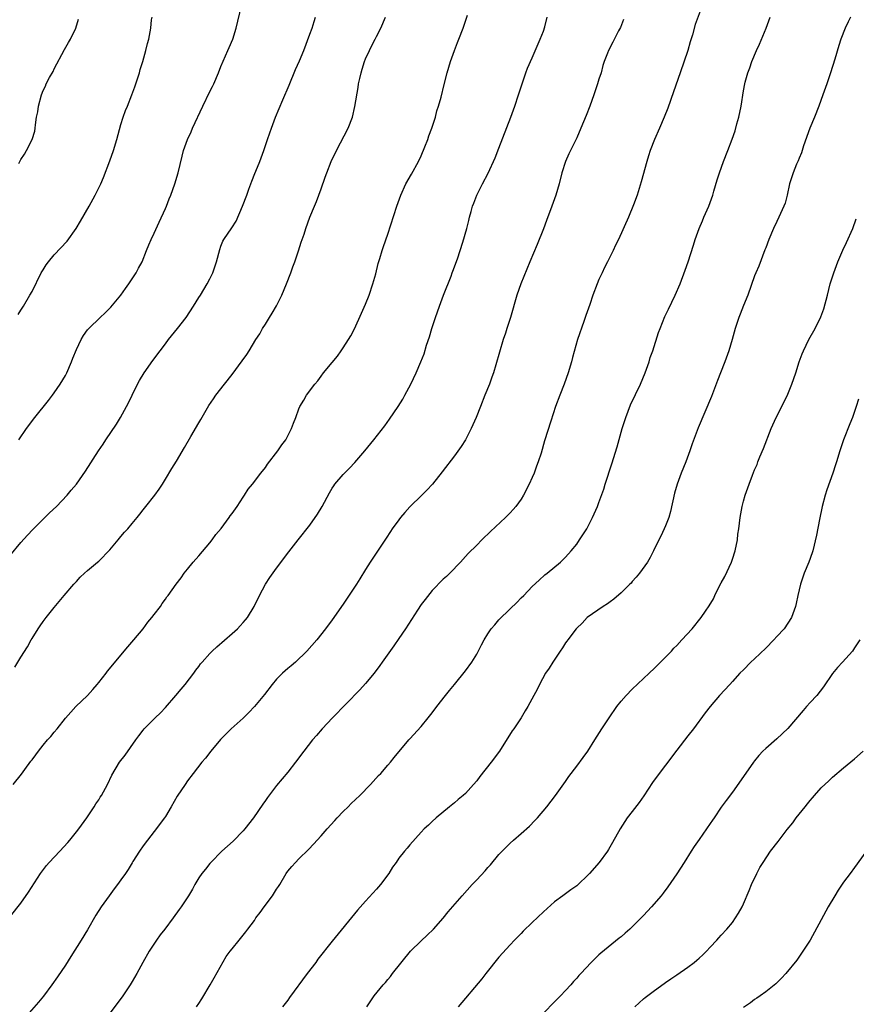
# Model space of a CAD drawing. Units: inches. Extents: x 2574000 to 2577000, y 1557000 to 1560000.
# Drawn here: x 2574159 to 2574309, y 1558645 to 1558823 of the extents above; entities that cross this region are included whole.
import ezdxf

# ---------------------------------------------------------------- set-up
doc = ezdxf.new("R2010")
doc.units = ezdxf.units.IN
doc.header["$MEASUREMENT"] = 0
doc.layers.add('LD25741557_10ft', color=151, linetype='Continuous')

msp = doc.modelspace()

# ---------------------------------------------------------------- linework, layer by layer
at = {"layer": 'LD25741557_10ft'}
for points, elevation in [([(2574158.64, 1558747), (2574160, 1558749), (2574161.49, 1558751), (2574163.96, 1558754.04), (2574164.7, 1558755), (2574165, 1558755.4), (2574166.09, 1558757), (2574167, 1558758.56), (2574167.24, 1558759), (2574168.13, 1558761), (2574168.36, 1558761.64), (2574169, 1558763.23), (2574169.84, 1558765), (2574170.28, 1558765.72), (2574171, 1558766.73), (2574171.22, 1558767), (2574173.28, 1558769), (2574174.17, 1558769.83), (2574175.18, 1558770.82), (2574177, 1558772.97), (2574177.83, 1558774.17), (2574178.44, 1558775), (2574179.77, 1558777), (2574180.15, 1558777.85), (2574180.82, 1558779), (2574181.59, 1558781), (2574182.03, 1558782.03), (2574182.42, 1558783), (2574183, 1558784.13), (2574183.87, 1558786.13), (2574185, 1558788.6), (2574185.17, 1558789), (2574185.67, 1558790.33), (2574185.98, 1558791), (2574186.72, 1558793), (2574187.32, 1558795), (2574187.99, 1558798.01), (2574188.23, 1558799), (2574188.95, 1558801), (2574189.63, 1558802.37), (2574189.9, 1558803), (2574191.74, 1558807), (2574193, 1558809.59), (2574193.48, 1558810.52), (2574193.71, 1558811), (2574194.56, 1558813), (2574195, 1558814.12), (2574196.26, 1558817), (2574196.47, 1558817.53), (2574197.11, 1558819), (2574197.75, 1558821), (2574198.67, 1558825)], 7460), ([(2574281.58, 1558825), (2574280.33, 1558821.67), (2574279.81, 1558819.81), (2574279.43, 1558818.57), (2574279, 1558816.99), (2574277.61, 1558813), (2574276.44, 1558809.56), (2574275.38, 1558806.62), (2574274.75, 1558805), (2574273.9, 1558803), (2574273, 1558801), (2574272.24, 1558799), (2574271.93, 1558798.07), (2574271.61, 1558797), (2574270.61, 1558793.4), (2574269.85, 1558791), (2574269.22, 1558789.22), (2574268.3, 1558787), (2574266.49, 1558783), (2574266, 1558782), (2574265.54, 1558781), (2574264.55, 1558779), (2574264.02, 1558777.98), (2574263.55, 1558777), (2574263, 1558775.79), (2574262.66, 1558775), (2574261.92, 1558773), (2574261.33, 1558771.33), (2574260.66, 1558769.34), (2574260.26, 1558768.26), (2574259.16, 1558765), (2574258.24, 1558761.76), (2574258.05, 1558761), (2574257.46, 1558759), (2574256.75, 1558757), (2574255.95, 1558755), (2574255.2, 1558753), (2574254.34, 1558750.34), (2574253.23, 1558746.77), (2574252.59, 1558744.59), (2574252.08, 1558743), (2574251.78, 1558742.22), (2574251.33, 1558741), (2574251, 1558740.22), (2574250.45, 1558739), (2574249.42, 1558737), (2574249, 1558736.33), (2574248.05, 1558735), (2574247.56, 1558734.44), (2574247, 1558733.84), (2574246.16, 1558733), (2574243.48, 1558730.52), (2574243, 1558730.01), (2574242.47, 1558729.53), (2574241.92, 1558729), (2574241, 1558728.04), (2574239.47, 1558726.53), (2574239, 1558725.98), (2574238.1, 1558725), (2574236.19, 1558723), (2574235.58, 1558722.42), (2574235, 1558721.9), (2574233, 1558719.87), (2574231.72, 1558718.28), (2574231, 1558717.34), (2574230.34, 1558716.34), (2574228.2, 1558713), (2574227, 1558711.25), (2574226.08, 1558709.92), (2574223.99, 1558707), (2574223.59, 1558706.41), (2574222.53, 1558705), (2574221, 1558703.16), (2574219.98, 1558702.02), (2574215.07, 1558697), (2574213.21, 1558695), (2574212.17, 1558693.83), (2574211.46, 1558693), (2574209.88, 1558691), (2574208.39, 1558689), (2574207, 1558687.22), (2574205, 1558684.8), (2574203.36, 1558682.64), (2574203, 1558682.11), (2574202.53, 1558681.47), (2574200.86, 1558679), (2574199.31, 1558677), (2574199, 1558676.65), (2574197.17, 1558674.83), (2574195.18, 1558673), (2574193.16, 1558671), (2574193, 1558670.82), (2574192.21, 1558669.79), (2574191.55, 1558669), (2574191, 1558668.21), (2574190.29, 1558667), (2574189.85, 1558666.15), (2574189.15, 1558665), (2574187.85, 1558663), (2574187.49, 1558662.51), (2574186.39, 1558661), (2574184.89, 1558659), (2574184.06, 1558657.94), (2574183.4, 1558657), (2574182.06, 1558655), (2574180.93, 1558653), (2574179.84, 1558651), (2574179, 1558649.58), (2574178.67, 1558649), (2574177.34, 1558647), (2574174.34, 1558643)], 7520), ([(2574157.59, 1558685), (2574159.12, 1558686.88), (2574159.7, 1558687.7), (2574160.82, 1558689.18), (2574161, 1558689.45), (2574161.69, 1558690.31), (2574162.16, 1558691), (2574163, 1558692.08), (2574163.8, 1558693), (2574164.38, 1558693.62), (2574165, 1558694.43), (2574165.5, 1558695), (2574167, 1558696.91), (2574168.01, 1558697.99), (2574168.9, 1558699), (2574170.98, 1558701.02), (2574171.93, 1558702.07), (2574172.74, 1558703), (2574173, 1558703.32), (2574174.34, 1558705), (2574174.61, 1558705.39), (2574178.26, 1558709.74), (2574179.35, 1558711), (2574180.98, 1558712.98), (2574181.82, 1558714.18), (2574182.58, 1558715), (2574183, 1558715.58), (2574184.09, 1558717), (2574184.43, 1558717.57), (2574185, 1558718.31), (2574185.28, 1558718.72), (2574185.5, 1558719), (2574186.94, 1558721), (2574187.82, 1558722.18), (2574188.39, 1558723), (2574189, 1558723.72), (2574189.99, 1558725), (2574191, 1558726.12), (2574193, 1558728.47), (2574193.44, 1558729), (2574194.07, 1558729.93), (2574195.01, 1558731.01), (2574196.49, 1558733), (2574196.68, 1558733.32), (2574197, 1558733.73), (2574197.91, 1558735), (2574199, 1558736.67), (2574199.25, 1558737), (2574199.9, 1558738.1), (2574200.67, 1558739), (2574202.18, 1558741), (2574203, 1558742.01), (2574203.39, 1558742.61), (2574205.24, 1558745), (2574205.95, 1558746.05), (2574206.65, 1558747), (2574207.69, 1558749), (2574208.03, 1558749.97), (2574208.44, 1558751), (2574209, 1558752.58), (2574209.18, 1558753), (2574209.88, 1558754.12), (2574210.36, 1558755), (2574211.86, 1558757), (2574212.42, 1558757.58), (2574213, 1558758.41), (2574213.46, 1558759), (2574215, 1558760.86), (2574215.95, 1558762.05), (2574216.63, 1558763), (2574217, 1558763.53), (2574217.94, 1558765), (2574218.34, 1558765.66), (2574219.04, 1558766.96), (2574220.25, 1558769.75), (2574221, 1558771.36), (2574221.64, 1558773), (2574222.31, 1558775), (2574222.83, 1558776.83), (2574223.3, 1558778.7), (2574223.56, 1558779.56), (2574223.97, 1558781), (2574224.23, 1558781.77), (2574225, 1558783.96), (2574226.64, 1558789), (2574227.33, 1558791), (2574228.26, 1558793), (2574229.27, 1558794.73), (2574230.51, 1558797), (2574231, 1558798.04), (2574231.68, 1558799.68), (2574232.19, 1558801), (2574232.38, 1558801.62), (2574232.94, 1558803), (2574233.58, 1558805), (2574233.86, 1558806.14), (2574234.16, 1558807), (2574234.6, 1558808.6), (2574235.14, 1558810.86), (2574235.69, 1558813), (2574236.31, 1558815), (2574237.03, 1558817), (2574237.57, 1558818.43), (2574237.81, 1558819), (2574238.6, 1558821), (2574239, 1558822.24), (2574239.33, 1558823.33)], 7490), ([(2574155.23, 1558659), (2574159, 1558663.65), (2574160.39, 1558665.61), (2574162.52, 1558669), (2574163.59, 1558670.41), (2574164.08, 1558671), (2574166.01, 1558673), (2574167.44, 1558674.56), (2574167.82, 1558675), (2574169, 1558676.46), (2574169.41, 1558677), (2574170.85, 1558679), (2574172.19, 1558681), (2574172.49, 1558681.51), (2574173, 1558682.25), (2574173.28, 1558682.72), (2574173.48, 1558683), (2574174.58, 1558685), (2574175.35, 1558686.65), (2574176.77, 1558689), (2574177.75, 1558690.25), (2574179.7, 1558693), (2574180.25, 1558693.75), (2574181, 1558694.79), (2574181.18, 1558695), (2574183.17, 1558697), (2574184.12, 1558697.88), (2574185, 1558698.83), (2574186.88, 1558701), (2574187.83, 1558702.17), (2574188.57, 1558703), (2574190.12, 1558705), (2574190.47, 1558705.53), (2574191, 1558706.19), (2574191.33, 1558706.67), (2574191.61, 1558707), (2574193, 1558708.55), (2574193.43, 1558709), (2574194.25, 1558709.75), (2574197, 1558712.13), (2574197.95, 1558713), (2574198.48, 1558713.52), (2574199, 1558714.11), (2574199.42, 1558714.58), (2574199.75, 1558715), (2574200.98, 1558717), (2574201.95, 1558719), (2574203, 1558721), (2574203.78, 1558722.22), (2574205, 1558723.91), (2574207.18, 1558726.82), (2574208.9, 1558729), (2574211, 1558731.62), (2574212.39, 1558733.61), (2574213.18, 1558735), (2574214.53, 1558737.47), (2574215, 1558738.26), (2574215.3, 1558738.7), (2574215.51, 1558739), (2574217, 1558740.76), (2574217.22, 1558741), (2574218.13, 1558741.87), (2574219.08, 1558742.92), (2574220.86, 1558745), (2574222.52, 1558747), (2574224.5, 1558749.5), (2574225.32, 1558750.68), (2574226.88, 1558753), (2574227.7, 1558754.3), (2574228.1, 1558755), (2574229.15, 1558757), (2574230.12, 1558759), (2574230.98, 1558761.02), (2574231.53, 1558762.47), (2574232, 1558764), (2574232.5, 1558765.5), (2574232.96, 1558767), (2574233.6, 1558769), (2574234.29, 1558771), (2574235.04, 1558773), (2574236.39, 1558776.39), (2574236.62, 1558777), (2574236.71, 1558777.29), (2574237.53, 1558779.53), (2574238.53, 1558782.53), (2574239.24, 1558785), (2574239.56, 1558786.44), (2574239.72, 1558787), (2574240.01, 1558788.01), (2574240.27, 1558789), (2574240.46, 1558789.54), (2574241.03, 1558791), (2574242.03, 1558793), (2574243.08, 1558794.92), (2574244.3, 1558797.7), (2574245, 1558799.44), (2574247.16, 1558805), (2574247.88, 1558807), (2574248.55, 1558809), (2574249.17, 1558811), (2574249.85, 1558813), (2574250.17, 1558813.83), (2574251, 1558815.67), (2574252.45, 1558819), (2574253, 1558820.44), (2574253.25, 1558821.25), (2574253.67, 1558823)], 7500), ([(2574157, 1558726.09), (2574159, 1558728.49), (2574160.18, 1558729.82), (2574161.13, 1558730.87), (2574163, 1558732.73), (2574164.15, 1558733.85), (2574165.38, 1558735), (2574167.31, 1558737), (2574168.07, 1558737.93), (2574169, 1558739.01), (2574170.65, 1558741.35), (2574172.95, 1558745), (2574173.78, 1558746.22), (2574174.26, 1558747), (2574176.19, 1558749.81), (2574176.94, 1558751), (2574178.03, 1558753), (2574178.36, 1558753.64), (2574179, 1558755), (2574179.99, 1558757), (2574180.36, 1558757.64), (2574181.18, 1558759), (2574182.75, 1558761.25), (2574184.04, 1558763), (2574185, 1558764.26), (2574185.58, 1558765), (2574187.2, 1558767), (2574188.72, 1558769), (2574190.04, 1558771), (2574191, 1558772.56), (2574191.29, 1558773), (2574192.51, 1558775), (2574193, 1558775.95), (2574193.51, 1558777), (2574193.91, 1558778.09), (2574194.21, 1558779), (2574194.78, 1558781.22), (2574195, 1558781.79), (2574195.32, 1558782.68), (2574195.51, 1558783), (2574196.93, 1558785.07), (2574197.71, 1558786.29), (2574198.9, 1558789), (2574199.64, 1558791), (2574200.04, 1558792.04), (2574200.38, 1558793), (2574200.53, 1558793.47), (2574201.11, 1558794.89), (2574201.29, 1558795.29), (2574201.97, 1558797), (2574202.73, 1558799), (2574203.39, 1558801), (2574203.81, 1558802.19), (2574204.06, 1558803), (2574204.81, 1558805), (2574206.12, 1558808.12), (2574207.25, 1558810.75), (2574208.42, 1558813.58), (2574209.14, 1558815.14), (2574209.9, 1558817), (2574211, 1558819.93), (2574211.38, 1558821), (2574211.78, 1558822.22), (2574212.02, 1558823)], 7470), ([(2574157.91, 1558706.09), (2574159, 1558707.88), (2574160.22, 1558709.78), (2574160.86, 1558711), (2574161, 1558711.25), (2574162.1, 1558713), (2574162.49, 1558713.51), (2574163, 1558714.28), (2574163.52, 1558715), (2574165, 1558716.85), (2574166.79, 1558719), (2574168.51, 1558721), (2574169, 1558721.52), (2574169.69, 1558722.31), (2574170.44, 1558723), (2574171, 1558723.46), (2574172.78, 1558725), (2574173, 1558725.17), (2574175, 1558727.18), (2574176.53, 1558729), (2574177, 1558729.59), (2574177.65, 1558730.35), (2574178.24, 1558731), (2574179, 1558731.96), (2574179.9, 1558733), (2574180.4, 1558733.6), (2574181, 1558734.41), (2574181.5, 1558735), (2574183.09, 1558737), (2574183.88, 1558738.12), (2574184.45, 1558739), (2574185, 1558739.88), (2574186.18, 1558741.82), (2574187, 1558743.13), (2574188.44, 1558745.57), (2574189.56, 1558747.56), (2574191, 1558750.03), (2574191.37, 1558750.63), (2574192.83, 1558753.17), (2574193.63, 1558754.37), (2574194.08, 1558755), (2574195.61, 1558757), (2574197, 1558758.7), (2574198.84, 1558761.16), (2574199.65, 1558762.35), (2574200.06, 1558763), (2574201.29, 1558765), (2574201.96, 1558766.04), (2574202.48, 1558767), (2574203, 1558767.79), (2574203.72, 1558769), (2574204.23, 1558769.77), (2574205, 1558771.1), (2574205.95, 1558773), (2574206.8, 1558775), (2574207.56, 1558777), (2574207.92, 1558778.08), (2574208.29, 1558779), (2574208.97, 1558780.97), (2574209.45, 1558782.55), (2574209.94, 1558783.94), (2574210.27, 1558785), (2574211, 1558787), (2574211.8, 1558789), (2574212.16, 1558789.84), (2574213, 1558792.11), (2574213.77, 1558794.23), (2574214.04, 1558795), (2574214.84, 1558797), (2574215.78, 1558799), (2574217.89, 1558803), (2574218.64, 1558805), (2574219.11, 1558806.89), (2574219.68, 1558810.32), (2574219.77, 1558811), (2574219.95, 1558811.95), (2574220.19, 1558813), (2574220.39, 1558813.61), (2574220.8, 1558815), (2574221, 1558815.48), (2574221.69, 1558817), (2574222.11, 1558817.89), (2574222.76, 1558819), (2574223, 1558819.51), (2574223.77, 1558821), (2574224.6, 1558823)], 7480), ([(2574158.5, 1558769.5), (2574159, 1558770.27), (2574159.45, 1558771), (2574160.64, 1558773), (2574161, 1558773.68), (2574162.67, 1558777), (2574163, 1558777.56), (2574163.56, 1558778.44), (2574163.96, 1558779), (2574165, 1558780.25), (2574167.3, 1558782.7), (2574168.94, 1558785), (2574169.72, 1558786.28), (2574171.28, 1558789), (2574172.39, 1558791), (2574173.38, 1558793), (2574173.87, 1558794.13), (2574175, 1558797.16), (2574175.64, 1558799), (2574176.27, 1558801), (2574177, 1558803.69), (2574177.41, 1558805), (2574177.82, 1558806.18), (2574178.17, 1558807), (2574178.97, 1558809), (2574179.53, 1558810.47), (2574180.33, 1558813), (2574180.45, 1558813.55), (2574180.91, 1558815), (2574181.48, 1558817), (2574181.78, 1558818.22), (2574181.99, 1558819), (2574182.35, 1558821), (2574182.52, 1558822.52), (2574182.59, 1558823)], 7450), ([(2574158.65, 1558796.65), (2574159, 1558797.4), (2574159.66, 1558798.34), (2574160.01, 1558799), (2574161.02, 1558801), (2574161.49, 1558802.51), (2574161.55, 1558803), (2574161.6, 1558803.6), (2574161.82, 1558805), (2574162.02, 1558805.98), (2574162.16, 1558807), (2574162.68, 1558809), (2574163, 1558809.79), (2574163.4, 1558810.6), (2574163.55, 1558811), (2574164.16, 1558812.16), (2574164.78, 1558813.22), (2574165, 1558813.68), (2574166.84, 1558817.16), (2574167.59, 1558818.41), (2574167.92, 1558819), (2574168.88, 1558821), (2574169.37, 1558822.63)], 7440), ([(2574267.41, 1558822.59), (2574266.85, 1558821.15), (2574266.51, 1558820.51), (2574265.5, 1558818.5), (2574264.69, 1558817), (2574264.53, 1558816.53), (2574263.94, 1558815), (2574263.7, 1558814.3), (2574263.38, 1558813), (2574263, 1558811.86), (2574262.75, 1558811), (2574262.07, 1558809), (2574261.36, 1558807), (2574260.71, 1558805.29), (2574259.74, 1558803), (2574259, 1558801.28), (2574257.6, 1558798.4), (2574257.01, 1558797), (2574256.34, 1558795), (2574255.82, 1558793), (2574255.25, 1558791), (2574254.55, 1558789), (2574253.59, 1558786.41), (2574253, 1558784.91), (2574251.88, 1558782.12), (2574250.58, 1558779), (2574248.95, 1558775), (2574248.25, 1558773), (2574247.09, 1558769), (2574246.42, 1558767), (2574246.16, 1558766.16), (2574245.75, 1558765), (2574244.46, 1558760.46), (2574244.01, 1558759), (2574243.75, 1558758.25), (2574243.29, 1558757), (2574242.45, 1558755), (2574241.66, 1558753), (2574240.91, 1558751), (2574240.03, 1558749), (2574238.97, 1558747), (2574238.22, 1558745.78), (2574237, 1558744.07), (2574234.8, 1558741.2), (2574233.03, 1558739), (2574232.05, 1558737.95), (2574231.12, 1558737), (2574229, 1558734.91), (2574228.08, 1558733.92), (2574227.3, 1558733), (2574227, 1558732.62), (2574225.8, 1558731), (2574225.48, 1558730.52), (2574224.7, 1558729.3), (2574221.84, 1558725), (2574221, 1558723.66), (2574220, 1558722), (2574219.38, 1558721), (2574217, 1558717.42), (2574215, 1558714.6), (2574213.78, 1558713), (2574212.22, 1558711), (2574210.44, 1558709), (2574208.38, 1558707), (2574207.64, 1558706.36), (2574207, 1558705.85), (2574206.08, 1558705), (2574205, 1558703.94), (2574204.2, 1558703), (2574202.82, 1558701.18), (2574201.03, 1558699), (2574200.04, 1558697.96), (2574199, 1558696.93), (2574196.86, 1558695), (2574194.91, 1558693.09), (2574193.16, 1558691), (2574192.24, 1558689.76), (2574191.54, 1558689), (2574190.01, 1558687), (2574189, 1558685.65), (2574188.54, 1558685), (2574187.12, 1558682.88), (2574186.05, 1558681), (2574185, 1558679.25), (2574184.83, 1558679), (2574183, 1558676.57), (2574181.75, 1558675), (2574181, 1558673.94), (2574180.36, 1558673), (2574179.15, 1558671.15), (2574179, 1558670.92), (2574178.3, 1558669.7), (2574177.82, 1558669), (2574177, 1558667.83), (2574176.39, 1558667), (2574175.77, 1558666.23), (2574174.86, 1558665), (2574173.47, 1558663), (2574172.5, 1558661.5), (2574171, 1558658.88), (2574169.87, 1558657), (2574167.96, 1558654.04), (2574167, 1558652.5), (2574165.59, 1558650.41), (2574164.59, 1558649), (2574163.06, 1558646.94), (2574162.17, 1558645.83), (2574159.67, 1558643)], 7510), ([(2574190.59, 1558645), (2574191, 1558645.61), (2574191.53, 1558646.47), (2574193.05, 1558649), (2574193.75, 1558650.25), (2574195.95, 1558654.05), (2574196.68, 1558655), (2574197, 1558655.44), (2574198.28, 1558657), (2574199.48, 1558658.52), (2574199.81, 1558659), (2574201, 1558660.57), (2574201.28, 1558661), (2574202.03, 1558661.97), (2574202.75, 1558663), (2574204.24, 1558665), (2574205, 1558666.19), (2574205.35, 1558666.65), (2574205.57, 1558667), (2574206.74, 1558669), (2574207, 1558669.39), (2574207.77, 1558670.23), (2574208.4, 1558671), (2574209, 1558671.62), (2574210.72, 1558673.28), (2574211.69, 1558674.31), (2574212.29, 1558675), (2574213, 1558675.75), (2574214.09, 1558677), (2574215.48, 1558678.52), (2574215.9, 1558679), (2574217, 1558680.16), (2574217.87, 1558681), (2574218.43, 1558681.57), (2574219.96, 1558683), (2574221.9, 1558685), (2574223.36, 1558686.64), (2574223.77, 1558687), (2574225, 1558688.47), (2574225.49, 1558689), (2574226.13, 1558689.87), (2574228.77, 1558693), (2574229, 1558693.23), (2574231, 1558695.43), (2574232.3, 1558697), (2574233, 1558697.88), (2574233.83, 1558699), (2574235.41, 1558701), (2574236.09, 1558701.91), (2574237.02, 1558703), (2574239, 1558705.43), (2574240.1, 1558707), (2574241, 1558708.42), (2574241.89, 1558710.11), (2574242.32, 1558711), (2574243, 1558712.07), (2574243.63, 1558713), (2574244.27, 1558713.73), (2574245, 1558714.59), (2574247, 1558716.58), (2574248.25, 1558717.75), (2574249, 1558718.54), (2574249.48, 1558719), (2574251, 1558720.58), (2574252.23, 1558721.77), (2574253.28, 1558722.72), (2574253.66, 1558723), (2574256.06, 1558725), (2574256.56, 1558725.44), (2574257, 1558725.89), (2574258.02, 1558727), (2574259, 1558728.24), (2574259.52, 1558729), (2574260.8, 1558731), (2574261, 1558731.36), (2574261.85, 1558733), (2574262.73, 1558735), (2574263, 1558735.71), (2574263.88, 1558738.12), (2574264.14, 1558739), (2574265.34, 1558742.66), (2574266.26, 1558745.74), (2574267.19, 1558749), (2574267.81, 1558751), (2574268.7, 1558753.3), (2574270.45, 1558757), (2574271.29, 1558759), (2574272.01, 1558761), (2574272.24, 1558761.76), (2574272.67, 1558763), (2574273.71, 1558766.29), (2574273.99, 1558767), (2574274.87, 1558769.13), (2574275.51, 1558770.49), (2574276.74, 1558773), (2574277.59, 1558775), (2574278.54, 1558777.46), (2574279.07, 1558779), (2574280.01, 1558781.98), (2574280.3, 1558783), (2574281, 1558785), (2574281.64, 1558786.36), (2574281.89, 1558787), (2574282.77, 1558789), (2574283.46, 1558791), (2574283.67, 1558791.67), (2574284.25, 1558793.75), (2574284.67, 1558795), (2574285.4, 1558797), (2574286.21, 1558799), (2574286.97, 1558801.03), (2574287.48, 1558802.52), (2574287.81, 1558803.81), (2574288.15, 1558805), (2574288.58, 1558807), (2574289, 1558809.74), (2574289.22, 1558811), (2574289.29, 1558811.29), (2574289.77, 1558813), (2574290.12, 1558813.88), (2574290.48, 1558815), (2574291.32, 1558817), (2574291.87, 1558818.13), (2574293.06, 1558821), (2574293.79, 1558823)], 7530), ([(2574308.25, 1558823), (2574307.83, 1558822.17), (2574307.3, 1558821), (2574306.52, 1558819), (2574306.14, 1558817.86), (2574305.44, 1558815.44), (2574304.67, 1558813), (2574304, 1558811), (2574303.28, 1558809), (2574302.54, 1558807), (2574301.76, 1558805), (2574300.94, 1558803), (2574299.82, 1558799.82), (2574299.42, 1558798.58), (2574299, 1558797.61), (2574298.83, 1558797.17), (2574298.56, 1558796.56), (2574297.92, 1558795), (2574297.72, 1558794.28), (2574297.26, 1558793), (2574296.84, 1558791), (2574296.48, 1558789.52), (2574296.29, 1558789), (2574295.39, 1558787), (2574295, 1558786.25), (2574294.39, 1558785), (2574293.56, 1558783), (2574293, 1558781.52), (2574292.87, 1558781.13), (2574291.77, 1558778.23), (2574291.22, 1558777), (2574291, 1558776.44), (2574289.76, 1558773), (2574289, 1558771.12), (2574288.41, 1558769.59), (2574288.18, 1558769), (2574287.5, 1558767), (2574286.94, 1558765), (2574286.34, 1558763), (2574285.62, 1558761), (2574284.86, 1558759), (2574284.33, 1558757.67), (2574283.23, 1558754.77), (2574280.87, 1558749.13), (2574279.75, 1558746.25), (2574279.34, 1558745), (2574278.62, 1558743), (2574277.8, 1558741), (2574277.06, 1558739), (2574276.62, 1558737.38), (2574275.89, 1558734.11), (2574275.56, 1558733), (2574275, 1558731.53), (2574274.22, 1558729.78), (2574273.79, 1558729), (2574272.83, 1558727), (2574272.21, 1558725.79), (2574271.74, 1558725), (2574270.32, 1558723), (2574269.72, 1558722.28), (2574269, 1558721.48), (2574268.78, 1558721.22), (2574268.57, 1558721), (2574267, 1558719.47), (2574265.69, 1558718.31), (2574265, 1558717.84), (2574264.53, 1558717.47), (2574263.77, 1558717), (2574260.9, 1558715), (2574259.97, 1558714.03), (2574259, 1558713.11), (2574258.9, 1558713), (2574257.38, 1558711), (2574257.24, 1558710.76), (2574257, 1558710.45), (2574256.45, 1558709.55), (2574256.03, 1558709), (2574254.68, 1558707), (2574254.07, 1558705.93), (2574253.39, 1558705), (2574252.29, 1558703), (2574251.91, 1558702.09), (2574251.28, 1558701), (2574250.21, 1558699), (2574249.74, 1558698.26), (2574249, 1558697), (2574247.66, 1558695), (2574247.37, 1558694.63), (2574245.08, 1558691), (2574243.6, 1558689), (2574241.56, 1558686.44), (2574241, 1558685.66), (2574240.44, 1558685), (2574239, 1558683.39), (2574238.55, 1558683), (2574237.69, 1558682.31), (2574237, 1558681.7), (2574236.11, 1558681), (2574233.73, 1558679), (2574233, 1558678.36), (2574232.31, 1558677.69), (2574231.53, 1558677), (2574231, 1558676.45), (2574229, 1558674.16), (2574228.47, 1558673.53), (2574228, 1558673), (2574227, 1558671.75), (2574226.5, 1558671), (2574225.86, 1558670.14), (2574225.21, 1558669), (2574223.72, 1558667), (2574223, 1558666.16), (2574221, 1558664.02), (2574219.59, 1558662.41), (2574215, 1558656.84), (2574212.44, 1558653.56), (2574212.04, 1558653), (2574210.5, 1558651), (2574207.32, 1558646.68), (2574207, 1558646.21), (2574206.08, 1558645)], 7540), ([(2574221.21, 1558645), (2574222.58, 1558647), (2574224.19, 1558649), (2574224.58, 1558649.42), (2574225, 1558649.94), (2574225.5, 1558650.5), (2574225.88, 1558651), (2574229.12, 1558655), (2574231, 1558656.86), (2574232.12, 1558657.88), (2574233.25, 1558659), (2574235, 1558660.99), (2574235.9, 1558662.1), (2574238.37, 1558665), (2574240.17, 1558667), (2574241, 1558667.86), (2574242.52, 1558669.48), (2574243, 1558670.05), (2574243.46, 1558670.54), (2574245, 1558672.4), (2574245.56, 1558673), (2574247, 1558674.43), (2574247.62, 1558675), (2574249, 1558676.18), (2574250.48, 1558677.51), (2574251.49, 1558678.51), (2574251.93, 1558679), (2574253.62, 1558681), (2574255.16, 1558683), (2574257, 1558685.56), (2574257.58, 1558686.42), (2574259, 1558688.28), (2574260.14, 1558689.86), (2574261, 1558690.99), (2574262.27, 1558693), (2574263.5, 1558695), (2574264.81, 1558697), (2574266.23, 1558699), (2574267, 1558699.97), (2574267.9, 1558701), (2574269, 1558702.16), (2574271, 1558704.05), (2574272.06, 1558705), (2574273, 1558705.92), (2574273.53, 1558706.47), (2574274.1, 1558707), (2574276.04, 1558709), (2574276.5, 1558709.5), (2574277, 1558710), (2574277.94, 1558711), (2574279.76, 1558713), (2574281.38, 1558715), (2574282.15, 1558716.15), (2574282.85, 1558717.15), (2574283.59, 1558718.41), (2574283.85, 1558719), (2574284.71, 1558720.71), (2574285, 1558721.26), (2574285.62, 1558722.38), (2574286.83, 1558725), (2574287, 1558725.5), (2574287.48, 1558727), (2574287.9, 1558729), (2574288.01, 1558729.99), (2574288.17, 1558731), (2574288.41, 1558733), (2574288.76, 1558735), (2574289, 1558735.94), (2574289.3, 1558737), (2574290, 1558739), (2574290.61, 1558740.61), (2574291, 1558741.56), (2574291.44, 1558742.56), (2574291.58, 1558743), (2574291.93, 1558743.93), (2574292.58, 1558745.42), (2574293.99, 1558749), (2574294.9, 1558751), (2574295.92, 1558753), (2574296.25, 1558753.75), (2574296.91, 1558755), (2574297, 1558755.21), (2574297.73, 1558757), (2574298.41, 1558759), (2574299.02, 1558761), (2574299.54, 1558762.46), (2574299.77, 1558763), (2574300.77, 1558765), (2574301.89, 1558767), (2574302.89, 1558769.11), (2574303.44, 1558770.56), (2574304.12, 1558773), (2574304.61, 1558775), (2574305, 1558776.3), (2574305.23, 1558777), (2574306, 1558779), (2574306.89, 1558781.11), (2574307.54, 1558782.46), (2574308.65, 1558785), (2574309.3, 1558786.7)], 7550), ([(2574309.7, 1558754.3), (2574309.28, 1558753), (2574308.6, 1558751), (2574308.14, 1558749.86), (2574307.02, 1558746.98), (2574306.34, 1558745), (2574305.73, 1558743), (2574305.53, 1558742.47), (2574305.07, 1558741), (2574304, 1558738), (2574303.69, 1558737), (2574303.17, 1558735), (2574302.68, 1558732.68), (2574302.15, 1558729.85), (2574301.46, 1558727), (2574301, 1558725.63), (2574300.77, 1558725), (2574299.94, 1558723), (2574299.24, 1558721), (2574298.77, 1558719), (2574298.47, 1558717.53), (2574298.34, 1558717), (2574297.62, 1558715), (2574297, 1558714), (2574296.33, 1558713), (2574295, 1558711.59), (2574294.48, 1558711), (2574293, 1558709.51), (2574291, 1558707.59), (2574290.35, 1558707), (2574289, 1558705.64), (2574288.34, 1558705), (2574287, 1558703.5), (2574286.52, 1558703), (2574284.71, 1558701), (2574282.98, 1558699), (2574282.12, 1558697.88), (2574279.99, 1558695), (2574279, 1558693.77), (2574277, 1558691.17), (2574275, 1558688.49), (2574273.85, 1558687), (2574272.65, 1558685.35), (2574271.05, 1558682.95), (2574270.21, 1558681.79), (2574269, 1558680.17), (2574268.1, 1558679), (2574266.79, 1558677), (2574265.45, 1558674.55), (2574264.7, 1558673.3), (2574264.51, 1558673), (2574263.02, 1558671), (2574261.29, 1558669), (2574261, 1558668.69), (2574259.25, 1558667), (2574259, 1558666.78), (2574257.95, 1558666.05), (2574256.49, 1558665), (2574255, 1558663.89), (2574253, 1558662.09), (2574251, 1558660.19), (2574249.38, 1558658.62), (2574249, 1558658.22), (2574247.81, 1558657), (2574247, 1558656.16), (2574245, 1558653.92), (2574242.66, 1558651), (2574241.94, 1558650.06), (2574237.7, 1558645)], 7560), ([(2574309.94, 1558711), (2574309, 1558709.56), (2574308.59, 1558709), (2574306.81, 1558707), (2574305.94, 1558706.06), (2574305, 1558704.96), (2574303.41, 1558702.59), (2574302.19, 1558701), (2574301, 1558699.76), (2574300.35, 1558699), (2574299.71, 1558698.29), (2574297, 1558695.05), (2574295, 1558693.18), (2574293, 1558691.49), (2574292.51, 1558691), (2574291.78, 1558690.22), (2574291, 1558689.27), (2574290.79, 1558689), (2574289, 1558686.42), (2574287, 1558683.64), (2574285.87, 1558682.13), (2574285, 1558680.9), (2574283.71, 1558679), (2574283.41, 1558678.59), (2574283, 1558677.96), (2574281, 1558675.12), (2574280.14, 1558673.86), (2574279.59, 1558673), (2574278.35, 1558671), (2574277, 1558668.92), (2574275.39, 1558666.61), (2574274.54, 1558665.46), (2574274.17, 1558665), (2574272.46, 1558663), (2574271, 1558661.45), (2574269, 1558659.41), (2574268.57, 1558659), (2574267.72, 1558658.28), (2574267, 1558657.6), (2574266.65, 1558657.35), (2574263.32, 1558654.68), (2574263, 1558654.34), (2574261.62, 1558653), (2574259.74, 1558651), (2574259.36, 1558650.64), (2574259, 1558650.18), (2574258.41, 1558649.59), (2574257.92, 1558649), (2574257, 1558647.98), (2574256.09, 1558647), (2574255, 1558645.94), (2574253, 1558643.88)], 7570), ([(2574269.48, 1558645), (2574271, 1558646.46), (2574271.3, 1558646.7), (2574273, 1558647.98), (2574274.76, 1558649.24), (2574275, 1558649.4), (2574275.92, 1558650.08), (2574277, 1558650.79), (2574279, 1558652.16), (2574280.13, 1558653), (2574280.61, 1558653.39), (2574281, 1558653.77), (2574281.66, 1558654.34), (2574282.32, 1558655), (2574283, 1558655.75), (2574284.21, 1558657), (2574284.59, 1558657.41), (2574285, 1558657.89), (2574286.03, 1558659), (2574287, 1558660.21), (2574287.58, 1558661), (2574288.11, 1558661.89), (2574288.74, 1558663), (2574289, 1558663.54), (2574290.03, 1558665.96), (2574290.46, 1558667), (2574291.4, 1558669), (2574291.95, 1558670.05), (2574292.52, 1558671), (2574293.89, 1558673), (2574295.26, 1558674.74), (2574295.45, 1558675), (2574296.88, 1558676.88), (2574297.87, 1558678.13), (2574298.49, 1558679), (2574299, 1558679.66), (2574300.07, 1558681), (2574300.5, 1558681.5), (2574301, 1558682.12), (2574301.42, 1558682.58), (2574301.78, 1558683), (2574303, 1558684.37), (2574304.35, 1558685.65), (2574305, 1558686.32), (2574307, 1558688), (2574309, 1558689.64), (2574310.55, 1558691)], 7580), ([(2574311, 1558672.86), (2574309, 1558670.08), (2574308.18, 1558669), (2574307, 1558667.41), (2574306.03, 1558665.97), (2574305.41, 1558665), (2574304.24, 1558663), (2574303, 1558660.68), (2574300.98, 1558657.02), (2574299.68, 1558655), (2574298.6, 1558653.4), (2574296.65, 1558651), (2574295.85, 1558650.15), (2574295, 1558649.34), (2574294.84, 1558649.16), (2574293, 1558647.74), (2574292.01, 1558647), (2574291.42, 1558646.58), (2574291, 1558646.34), (2574290.26, 1558645.73), (2574289, 1558644.87)], 7590)]:
    msp.add_lwpolyline(points, dxfattribs=dict(at, elevation=elevation))

doc.saveas('drawing.dxf')
